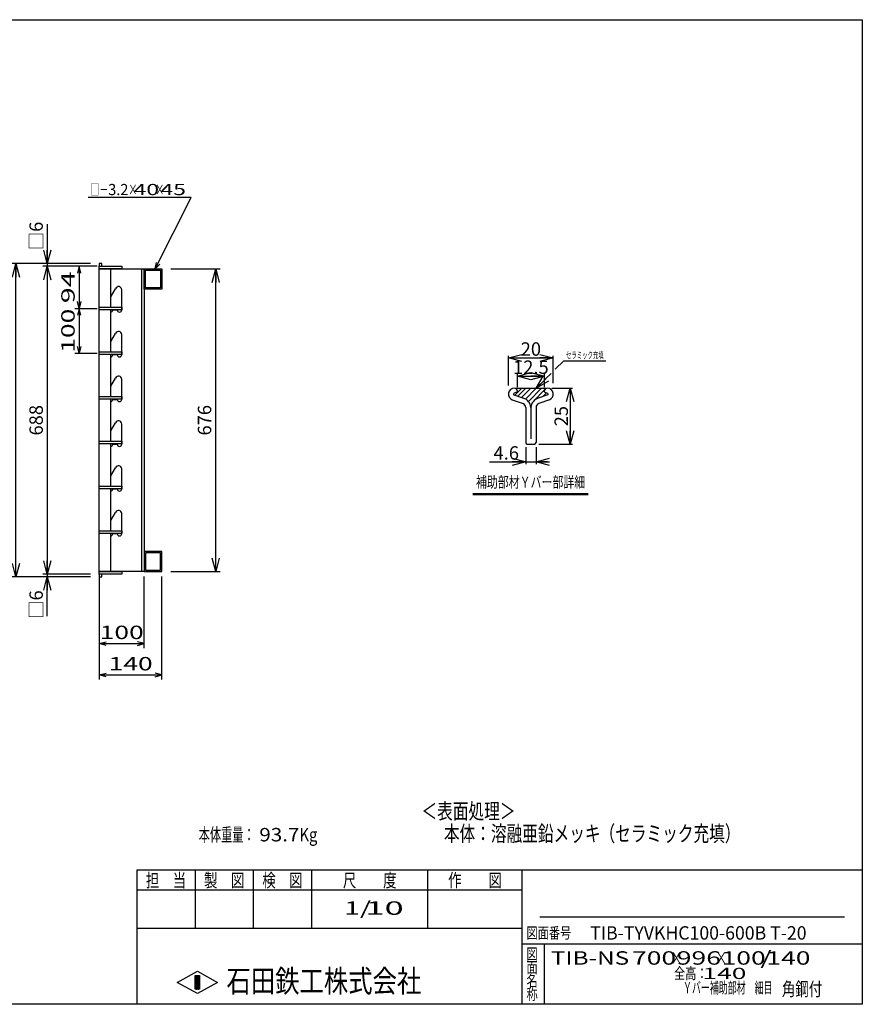
# Model space of a CAD drawing. Units: millimetres. Extents: x -182 to 174, y -128 to 105.
# Drawn here: x -15 to 174, y -115 to 105 of the extents above; entities that cross this region are included whole.
import ezdxf
from ezdxf.enums import TextEntityAlignment as Align

# ---------------------------------------------------------------- set-up
doc = ezdxf.new("R2010")
doc.units = ezdxf.units.MM
doc.header["$LTSCALE"] = 0.25
for name, color, linetype in [('Layer0016', 7, 'Continuous'), ('Layer0017', 7, 'Continuous'), ('Layer0022', 7, 'Continuous'), ('Layer0080', 7, 'Continuous'), ('Layer0082', 7, 'Continuous')]:
    doc.layers.add(name, color=color, linetype=linetype)
doc.styles.add('dcStyle0', font='txt.shx', dxfattribs={"width": 0.8, "bigfont": 'bigfont'})
doc.dimstyles.new('dc_Rotated', dxfattribs={"dimtxt": 3, "dimasz": 3.000002, "dimexe": 1, "dimexo": 2, "dimgap": 1, "dimtad": 3, "dimdsep": 46, "dimtxsty": 'dcStyle0', "dimblk1": 'OPEN30', "dimblk2": 'OPEN30', "dimsah": 1, "dimcen": 0.09, "dimclrd": 4, "dimclre": 4, "dimclrt": 2, "dimadec": 0, "dimazin": 2, "dimtfac": 1, "dimtdec": 4, "dimtmove": 0, "dimatfit": 3, "dimfxl": 1, "dimarcsym": 0})

# ---------------------------------------------------------------- blocks, each defined once
blk = doc.blocks.new('_OPEN30')
at = {"color": 0, "linetype": 'ByBlock', "lineweight": -2}
for p, q in [((-1, 0.267949), (0, 0)), ((0, 0), (-1, -0.267949)), ((0, 0), (-1, 0))]:
    blk.add_line(p, q, dxfattribs=at)
blk = doc.blocks.new('*D1')
at = {"layer": 'Layer0022', "color": 4, "linetype": 'Continuous', "lineweight": 25}
for p, q in [((19.2, 49.15), (30.2, 49.15)), ((29.2, -18.45), (29.2, 49.15)), ((19.2, -18.45), (30.2, -18.45))]:
    blk.add_line(p, q, dxfattribs=at)
at = {"layer": 'Layer0022', "color": 4, "xscale": 3.000002787824364, "yscale": 2.999989273978464}
for p, rotation in [((29.2, 49.15), 90), ((29.2, -18.45), 270)]:
    blk.add_blockref('_OPEN30', p, dxfattribs=dict(at, rotation=rotation))
at = {"layer": 'Layer0022', "color": 2, "insert": (28.2, 15.35), "char_height": 3, "width": 12.75, "attachment_point": 8, "rotation": 90, "style": 'dcStyle0'}
blk.add_mtext('\\T1.00;676', dxfattribs=at)
blk = doc.blocks.new('DA_IMAGEDIMGROUP_2')
at = {"layer": 'Layer0022', "color": 4, "linetype": 'Continuous', "lineweight": 25}
for p, q in [((-8.41, 59.15), (-8.41, 50.35)), ((1.2, 50.35), (-9.41, 50.35)), ((0.7, 49.75), (-9.41, 49.75)), ((-8.41, 50.35), (-8.41, 49.75)), ((-8.41, 49.75), (-8.41, -19.05)), ((1.2, -19.05), (-9.41, -19.05)), ((1.2, -19.65), (-9.41, -19.65)), ((-8.41, -19.05), (-8.41, -19.65)), ((-8.41, -28.45), (-8.41, -19.65))]:
    blk.add_line(p, q, dxfattribs=at)
at = {"layer": 'Layer0022', "color": 4, "xscale": 3.000002787824364, "yscale": 2.999989273978464}
for p, rotation in [((-8.41, 50.35), 270), ((-8.41, 49.75), 90), ((-8.41, -19.05), 270), ((-8.41, -19.65), 90)]:
    blk.add_blockref('_OPEN30', p, dxfattribs=dict(at, rotation=rotation))
at = {"layer": 'Layer0022', "color": 2, "char_height": 3, "rotation": 90, "style": 'dcStyle0'}
for s, insert, width, attachment_point in [('\\T1.00;□6', (-9.41, 53.35), 9.75, 7), ('\\T1.00;688', (-9.41, 15.35), 12.75, 8), ('\\T1.00;□6', (-9.41, -22.65), 9.75, 9)]:
    blk.add_mtext(s, dxfattribs=dict(at, insert=insert, width=width, attachment_point=attachment_point))
blk = doc.blocks.new('*D7')
at = {"layer": 'Layer0022', "color": 4, "linetype": 'Continuous', "lineweight": 25}
for p, q in [((-0.8, 50.35), (-16.41, 50.35)), ((-15.41, -19.65), (-15.41, 50.35)), ((-0.8, -19.65), (-16.41, -19.65))]:
    blk.add_line(p, q, dxfattribs=at)
at = {"layer": 'Layer0022', "color": 4, "xscale": 3.000002787824364, "yscale": 2.999989273978464}
for p, rotation in [((-15.41, 50.35), 90), ((-15.41, -19.65), 270)]:
    blk.add_blockref('_OPEN30', p, dxfattribs=dict(at, rotation=rotation))
at = {"layer": 'Layer0022', "color": 2, "insert": (-16.41, 15.35), "char_height": 3, "width": 12.75, "attachment_point": 8, "rotation": 90, "style": 'dcStyle0'}
blk.add_mtext('\\T1.00;700', dxfattribs=at)
blk = doc.blocks.new('*D2')
at = {"layer": 'Layer0080', "color": 4, "linetype": 'Continuous', "lineweight": 25}
for p, q in [((96.57, 22.72), (96.57, 25.7)), ((96.57, 25.2), (102.59, 25.2)), ((102.59, 22.72), (102.59, 25.7))]:
    blk.add_line(p, q, dxfattribs=at)
at = {"layer": 'Layer0080', "color": 4, "xscale": 3.000002787824364, "yscale": 2.999989273978464}
for p, rotation in [((96.57, 25.2), 180), ((102.59, 25.2), 360)]:
    blk.add_blockref('_OPEN30', p, dxfattribs=dict(at, rotation=rotation))
at = {"layer": 'Layer0080', "color": 2, "insert": (99.58, 25.7), "char_height": 3, "width": 14.25, "attachment_point": 8, "style": 'dcStyle0'}
blk.add_mtext('\\T1.00;12.5', dxfattribs=at)
blk = doc.blocks.new('*D3')
at = {"layer": 'Layer0080', "color": 4, "linetype": 'Continuous', "lineweight": 25}
for p, q in [((94.58, 23.08), (94.58, 29.76)), ((94.58, 29.26), (104.58, 29.26)), ((104.58, 23.66), (104.58, 29.76))]:
    blk.add_line(p, q, dxfattribs=at)
at = {"layer": 'Layer0080', "color": 4, "xscale": 3.000002787824364, "yscale": 2.999989273978464}
for p, rotation in [((94.58, 29.26), 180), ((104.58, 29.26), 360)]:
    blk.add_blockref('_OPEN30', p, dxfattribs=dict(at, rotation=rotation))
at = {"layer": 'Layer0080', "color": 2, "insert": (99.58, 29.76), "char_height": 3, "width": 9.75, "attachment_point": 8, "style": 'dcStyle0'}
blk.add_mtext('\\T1.00;20', dxfattribs=at)
blk = doc.blocks.new('*D4')
at = {"layer": 'Layer0080', "color": 4, "linetype": 'Continuous', "lineweight": 25}
for p, q in [((104.26, 22.52), (108.86, 22.52)), ((108.36, 22.52), (108.36, 10.02)), ((101.38, 10.02), (108.86, 10.02))]:
    blk.add_line(p, q, dxfattribs=at)
at = {"layer": 'Layer0080', "color": 4, "xscale": 3.000002787824364, "yscale": 2.999989273978464}
for p, rotation in [((108.36, 22.52), 90), ((108.36, 10.02), 270)]:
    blk.add_blockref('_OPEN30', p, dxfattribs=dict(at, rotation=rotation))
at = {"layer": 'Layer0080', "color": 2, "insert": (107.86, 16.27), "char_height": 3, "width": 9.75, "attachment_point": 8, "rotation": 90, "style": 'dcStyle0'}
blk.add_mtext('\\T1.00;25', dxfattribs=at)
blk = doc.blocks.new('DA_IMAGEDIMGROUP_1')
at = {"layer": 'Layer0080', "color": 4, "linetype": 'Continuous', "lineweight": 25}
for p, q in [((98.43, 9.37), (98.43, 5.55)), ((100.73, 9.37), (100.73, 5.55)), ((90.35, 6.05), (98.43, 6.05)), ((98.43, 6.05), (100.73, 6.05)), ((103.23, 6.05), (100.73, 6.05))]:
    blk.add_line(p, q, dxfattribs=at)
at = {"layer": 'Layer0080', "color": 4, "xscale": 3.000002787824364, "yscale": 2.999989273978464}
for p, rotation in [((98.43, 6.05), 360), ((100.73, 6.05), 180)]:
    blk.add_blockref('_OPEN30', p, dxfattribs=dict(at, rotation=rotation))
at = {"layer": 'Layer0080', "color": 2, "insert": (96.93, 6.55), "char_height": 3, "width": 12.75, "attachment_point": 9, "style": 'dcStyle0'}
blk.add_mtext('\\T1.00;4.6', dxfattribs=at)

msp = doc.modelspace()

# ---------------------------------------------------------------- linework, layer by layer
at = {"color": 150, "linetype": 'Continuous', "lineweight": 25}
for p, q in [((-172.4, 104.85), (173.6, 104.85)), ((173.6, 104.85), (173.6, -115.15)), ((173.6, -85.15), (11.6, -85.15)), ((11.6, -85.15), (11.6, -115.15)), ((24.6, -85.15), (24.6, -98.15)), ((37.6, -98.15), (37.6, -85.15)), ((50.6, -85.15), (50.6, -98.15)), ((76.6, -98.15), (76.6, -85.15)), ((97.6, -85.15), (97.6, -115.15)), ((97.6, -89.65), (11.6, -89.65)), ((169.6, -95.65), (101.6, -95.65)), ((11.6, -98.15), (97.6, -98.15)), ((97.6, -101.65), (173.6, -101.65)), ((102.6, -115.15), (102.6, -101.65)), ((20.6, -110.25), (25.1, -107.75)), ((25.1, -107.75), (29.6, -110.25)), ((24.6, -108.75), (25.6, -108.75)), ((24.6, -111.75), (24.6, -108.75)), ((24.6, -108.75), (24.8, -108.75)), ((24.8, -108.75), (24.8, -111.75)), ((25, -111.75), (25, -108.75)), ((25, -108.75), (25.2, -108.75)), ((25.2, -108.75), (25.2, -111.75)), ((25.4, -111.75), (25.4, -108.75)), ((25.4, -108.75), (25.6, -108.75)), ((25.6, -108.75), (25.6, -111.75)), ((25.6, -108.75), (25.6, -111.75)), ((25.1, -112.75), (20.6, -110.25)), ((25.6, -111.75), (24.6, -111.75)), ((24.8, -111.75), (25, -111.75)), ((29.6, -110.25), (25.1, -112.75)), ((25.2, -111.75), (25.4, -111.75)), ((173.6, -115.15), (-172.4, -115.15))]:
    msp.add_line(p, q, dxfattribs=at)
at = {"layer": 'Layer0016', "color": 3, "linetype": 'Continuous', "lineweight": 25}
for p, q in [((3.2, 49.75), (8.2, 49.75)), ((3.2, 49.15), (3.2, 49.75)), ((8.2, 49.15), (3.2, 49.15)), ((3.2, 49.15), (13.2, 49.15)), ((3.2, -18.45), (3.2, 49.15)), ((5.7, 49.15), (5.7, 40.65)), ((8.2, 49.75), (8.2, 49.15)), ((12.6, 49.15), (12.6, -18.45)), ((13.2, 49.15), (13.2, -18.45)), ((13.2, 49.15), (17.2, 49.15)), ((13.2, 44.65), (13.2, 49.15)), ((13.5, 48.85), (16.9, 48.85)), ((13.5, 44.95), (13.5, 48.85)), ((16.9, 48.85), (16.9, 44.95)), ((17.2, 49.15), (17.2, 44.65)), ((5.75, 42.95), (6.85, 44.75)), ((8.208, 40.011), (8.208, 44.511)), ((17.2, 44.65), (13.2, 44.65)), ((16.9, 44.95), (13.5, 44.95)), ((3.2, 40.65), (8.2, 40.65)), ((3.2, 40.05), (3.2, 40.65)), ((8.2, 40.05), (3.2, 40.05)), ((5.7, 40.05), (5.7, 30.65)), ((6.208, 40.011), (7.208, 40.011)), ((8.2, 40.65), (8.2, 40.05)), ((5.75, 32.95), (6.85, 34.75)), ((8.208, 30.011), (8.208, 34.511)), ((3.2, 30.65), (8.2, 30.65)), ((3.2, 30.05), (3.2, 30.65)), ((8.2, 30.05), (3.2, 30.05)), ((5.7, 30.05), (5.7, 20.65)), ((6.208, 30.011), (7.208, 30.011)), ((8.2, 30.65), (8.2, 30.05)), ((5.75, 22.95), (6.85, 24.75)), ((8.208, 20.011), (8.208, 24.511)), ((3.2, 20.65), (8.2, 20.65)), ((3.2, 20.05), (3.2, 20.65)), ((8.2, 20.05), (3.2, 20.05)), ((5.7, 20.05), (5.7, 10.65)), ((6.208, 20.011), (7.208, 20.011)), ((8.2, 20.65), (8.2, 20.05)), ((5.75, 12.95), (6.85, 14.75)), ((8.208, 10.011), (8.208, 14.511)), ((3.2, 10.65), (8.2, 10.65)), ((3.2, 10.05), (3.2, 10.65)), ((8.2, 10.05), (3.2, 10.05)), ((5.7, 10.05), (5.7, 0.65)), ((6.208, 10.011), (7.208, 10.011)), ((8.2, 10.65), (8.2, 10.05)), ((5.75, 2.95), (6.85, 4.75)), ((8.208, 0.011), (8.208, 4.511)), ((3.2, 0.65), (8.2, 0.65)), ((3.2, 0.05), (3.2, 0.65)), ((8.2, 0.05), (3.2, 0.05)), ((5.7, 0.05), (5.7, -9.35)), ((6.208, 0.011), (7.208, 0.011)), ((8.2, 0.65), (8.2, 0.05)), ((5.75, -7.05), (6.85, -5.25)), ((8.208, -9.989), (8.208, -5.489)), ((3.2, -9.35), (8.2, -9.35)), ((3.2, -9.95), (3.2, -9.35)), ((8.2, -9.95), (3.2, -9.95)), ((5.7, -9.95), (5.7, -18.45)), ((6.208, -9.989), (7.208, -9.989)), ((8.2, -9.35), (8.2, -9.95)), ((17.2, -13.95), (13.2, -13.95)), ((13.2, -13.95), (13.2, -18.45)), ((16.9, -14.25), (13.5, -14.25)), ((13.5, -14.25), (13.5, -18.15)), ((16.9, -18.15), (16.9, -14.25)), ((17.2, -18.45), (17.2, -13.95)), ((3.2, -18.45), (8.2, -18.45)), ((3.2, -19.05), (3.2, -18.45)), ((13.2, -18.45), (3.2, -18.45)), ((8.2, -19.05), (3.2, -19.05)), ((8.2, -18.45), (8.2, -19.05)), ((13.2, -18.45), (17.2, -18.45)), ((13.5, -18.15), (16.9, -18.15))]:
    msp.add_line(p, q, dxfattribs=at)
for centre, radius, start, end in [((7.508, 44.511), 0.7, 0, 160), ((5.708, 40.011), 0.5, 270, 0), ((7.708, 40.011), 0.5, 180, 0), ((7.508, 34.511), 0.7, 0, 160), ((5.708, 30.011), 0.5, 270, 0), ((7.708, 30.011), 0.5, 180, 0), ((7.508, 24.511), 0.7, 0, 160), ((5.708, 20.011), 0.5, 270, 0), ((7.708, 20.011), 0.5, 180, 0), ((7.508, 14.511), 0.7, 0, 160), ((5.708, 10.011), 0.5, 270, 0), ((7.708, 10.011), 0.5, 180, 0), ((7.508, 4.511), 0.7, 0, 160), ((5.708, 0.011), 0.5, 270, 0), ((7.708, 0.011), 0.5, 180, 0), ((7.508, -5.489), 0.7, 0, 160), ((5.708, -9.989), 0.5, 270, 0), ((7.708, -9.989), 0.5, 180, 0)]:
    msp.add_arc(centre, radius, start, end, dxfattribs=at)
at = {"layer": 'Layer0017', "color": 3, "linetype": 'Continuous', "lineweight": 25}
for p, q in [((3.2, 50.35), (3.2, 49.75)), ((3.8, 50.35), (3.2, 50.35)), ((3.2, 49.75), (3.8, 49.75)), ((3.8, 49.75), (3.8, 50.35)), ((3.2, -19.05), (3.2, -19.65)), ((3.8, -19.05), (3.2, -19.05)), ((3.2, -19.65), (3.8, -19.65)), ((3.8, -19.65), (3.8, -19.05))]:
    msp.add_line(p, q, dxfattribs=at)
at = {"layer": 'Layer0022', "color": 4, "linetype": 'Continuous', "lineweight": 25}
for p, q in [((23.7, 65.15), (0.7, 65.15)), ((15.7, 49.15), (23.7, 65.15)), ((15.7, 49.15), (16, 50.61)), ((2.7, 49.75), (-2.3, 49.75)), ((-1.3, 49.75), (-1.7, 48.25)), ((-0.9, 48.25), (-1.3, 49.75)), ((-1.3, 49.75), (-1.3, 40.35)), ((15.7, 49.15), (16.7, 50.25)), ((-1.3, 40.35), (-1.7, 41.85)), ((-0.9, 41.85), (-1.3, 40.35)), ((-2.3, 40.35), (2.7, 40.35)), ((-1.3, 40.35), (-1.7, 38.85)), ((-0.9, 38.85), (-1.3, 40.35)), ((-1.3, 40.35), (-1.3, 30.35)), ((-1.3, 30.35), (-1.7, 31.85)), ((-0.9, 31.85), (-1.3, 30.35)), ((-2.3, 30.35), (2.7, 30.35)), ((3.2, -19.55), (3.2, -35.55)), ((3.2, -19.55), (3.2, -42.55)), ((13.2, -35.55), (13.2, -19.55)), ((17.2, -42.55), (17.2, -19.55)), ((3.2, -34.55), (4.7, -34.15)), ((4.7, -34.95), (3.2, -34.55)), ((3.2, -34.55), (13.2, -34.55)), ((13.2, -34.55), (11.7, -34.15)), ((11.7, -34.95), (13.2, -34.55)), ((3.2, -41.55), (4.7, -41.15)), ((4.7, -41.95), (3.2, -41.55)), ((3.2, -41.55), (17.2, -41.55)), ((17.2, -41.55), (15.7, -41.15)), ((15.7, -41.95), (17.2, -41.55))]:
    msp.add_line(p, q, dxfattribs=at)
at = {"layer": 'Layer0080', "color": 4, "linetype": 'Continuous', "lineweight": 25}
for p, q in [((105.038, 26.741), (106.946, 28.649)), ((106.946, 28.649), (116.346, 28.649)), ((102.883, 24.586), (104.128, 25.831)), ((100.801, 22.504), (102.24, 23.943))]:
    msp.add_line(p, q, dxfattribs=at)
at = {"layer": 'Layer0080', "color": 2, "linetype": 'Continuous', "lineweight": 25}
for p, q in [((97.575, 22.504), (96.006, 20.935)), ((96.123, 22.504), (103.146, 22.504)), ((98.459, 22.504), (96.66, 20.705)), ((99.543, 22.504), (97.462, 20.423)), ((100.801, 22.504), (98.374, 20.077)), ((101.966, 22.504), (99.02, 19.559)), ((102.659, 22.113), (100.266, 19.72)), ((103.081, 21.477), (102.207, 20.604))]:
    msp.add_line(p, q, dxfattribs=at)
at = {"layer": 'Layer0080', "color": 3, "linetype": 'Continuous', "lineweight": 25}
for p, q in [((95.394, 19.932), (97.827, 19.077)), ((95.77, 21.018), (97.929, 20.259)), ((96.568, 21.718), (95.85, 21.368)), ((96.568, 21.831), (96.568, 21.718)), ((103.386, 21.018), (101.227, 20.259)), ((103.762, 19.932), (101.329, 19.077)), ((102.588, 21.831), (102.588, 21.718)), ((102.588, 21.718), (103.306, 21.368)), ((98.428, 18.228), (98.428, 10.368)), ((99.578, 18.203), (99.578, 11.168)), ((100.728, 18.228), (100.728, 10.368)), ((98.778, 10.018), (100.378, 10.018))]:
    msp.add_line(p, q, dxfattribs=at)
for centre, radius, start, end in [((95.928, 21.171), 1.35, 90.98376, 246.6845), ((95.844, 21.799), 0.725, 2.49733, 85.54684), ((103.312, 21.799), 0.725, 94.45316, 177.50267), ((103.228, 21.171), 1.35, 293.3155, 89.01624), ((95.932, 21.165), 0.218, 111.91371, 222.3257), ((97.283, 18.051), 2.3, 3.77866, 73.69731), ((101.873, 18.051), 2.3, 106.30269, 176.22134), ((103.224, 21.165), 0.218, 317.6743, 68.08629), ((97.528, 18.228), 0.9, 0, 70.57922), ((101.628, 18.228), 0.9, 109.42078, 180), ((98.778, 10.368), 0.35, 180, 270), ((100.378, 10.368), 0.35, 270, 0)]:
    msp.add_arc(centre, radius, start, end, dxfattribs=at)
at = {"layer": 'Layer0082', "color": 4, "linetype": 'Continuous', "lineweight": 25}
for p, q in [((86.587, -1.027), (112.388, -1.027)), ((86.587, -1.277), (112.388, -1.277))]:
    msp.add_line(p, q, dxfattribs=at)

# ---------------------------------------------------------------- block references
at = {"layer": 'Layer0022', "linetype": 'Continuous'}
msp.add_blockref('DA_IMAGEDIMGROUP_2', (0, 0), dxfattribs=at)
at = {"layer": 'Layer0080', "color": 4, "xscale": 3.000002787824364, "yscale": 2.999989273978464, "rotation": 225}
msp.add_blockref('_OPEN30', (100.801, 22.504), dxfattribs=at)
at = {"layer": 'Layer0080', "linetype": 'Continuous'}
msp.add_blockref('DA_IMAGEDIMGROUP_1', (0, 0), dxfattribs=at)

# ---------------------------------------------------------------- texts
at = {"color": 150, "style": 'dcStyle0', "width": 0.833333}
for s, height, p, p2 in [('担\u3000当', 3, (13.6, -88.95), (22.6, -88.95)), ('製\u3000図', 3, (26.6, -88.95), (35.6, -88.95)), ('検\u3000図', 3, (39.6, -88.95), (48.6, -88.95)), ('尺\u3000\u3000度', 3, (57.6, -88.95), (69.6, -88.95)), ('作\u3000\u3000図', 3, (81.1, -88.95), (93.1, -88.95)), ('図面番号', 2.5, (98.6, -100.45), (108.6, -100.45)), ('図', 2.5, (98.6, -105.15), (101.1, -105.15)), ('面', 2.5, (98.6, -108.15), (101.1, -108.15)), ('名', 2.5, (98.6, -111.15), (101.1, -111.15)), ('称', 2.5, (98.6, -114.15), (101.1, -114.15))]:
    msp.add_text(s, height=height, dxfattribs=at).set_placement(p, p2, align=Align.FIT)
at = {"color": 222, "style": 'dcStyle0', "width": 0.84466}
msp.add_text('石田鉄工株式会社', height=5, dxfattribs=at).set_placement((31.6, -112.45), (75.1, -112.45), align=Align.FIT)
at = {"layer": 'Layer0016', "color": 2, "style": 'dcStyle0', "width": 0.833333}
msp.add_text('角鋼付', height=3, dxfattribs=at).set_placement((155.636, -113.238), (164.636, -113.238), align=Align.FIT)
at = {"layer": 'Layer0022', "color": 2, "style": 'dcStyle0'}
for s, height, width, p, p2 in [('□－', 2.5, 0.666667, (1.2, 65.65), (5.2, 65.65)), ('3.2', 2.5, 0.6, (5.2, 65.65), (9.7, 65.65)), ('×', 2.5, 0.666667, (9.7, 65.65), (11.7, 65.65)), (' 40 ', 2.5, 0.8, (9.7, 65.65), (17.7, 65.65)), ('×', 2.5, 0.666667, (15.7, 65.65), (17.7, 65.65)), (' 45 ', 2.5, 0.8, (15.7, 65.65), (23.7, 65.65)), (' 100 ', 3, 0.833333, (1.95, -33.55), (14.45, -33.55)), (' 140 ', 3, 0.833333, (3.95, -40.55), (16.45, -40.55)), ('＜表面処理＞', 3.5, 0.744681, (75.15, -73.75), (96.15, -73.75)), ('本体：溶融亜鉛メッキ', 3.5, 0.744681, (80.15, -78.75), (115.15, -78.75)), ('（セラミック充填）', 3.5, 0.744681, (114.9, -78.75), (146.4, -78.75)), ('本体重量：', 3, 0.694444, (25.4, -78.75), (37.9, -78.75)), (' 93.7', 3, 0.666667, (37.9, -78.75), (47.9, -78.75)), ('Kg', 3, 0.666667, (47.9, -78.75), (51.9, -78.75)), ('TIB-TYVKHC100-600B T-20', 3, 0.7, (112.85, -100.695), (161.15, -100.695)), ('TIB-NS ', 3, 0.842342, (104.05, -106.295), (122.75, -106.295)), (' 700 ', 3, 0.833333, (120.85, -106.295), (133.35, -106.295)), (' 996 ', 3, 0.833333, (130.85, -106.295), (143.35, -106.295)), (' 100 ', 3, 0.833333, (140.85, -106.295), (153.35, -106.295)), ('/', 3, 0.833333, (150.85, -106.295), (153.35, -106.295)), (' 140 ', 3, 0.833333, (150.85, -106.295), (163.35, -106.295)), ('×', 3, 0.694444, (130.85, -106.295), (133.35, -106.295)), ('×', 3, 0.694444, (140.85, -106.295), (143.35, -106.295)), ('全高：', 2.5, 0.833333, (131.55, -109.495), (139.05, -109.495)), ('\u3000Ｙバー補助部材', 2.5, 0.666667, (131.55, -112.695), (147.55, -112.695)), ('\u3000細目', 2.5, 0.666667, (147.55, -112.695), (153.55, -112.695))]:
    msp.add_text(s, height=height, dxfattribs=dict(at, width=width)).set_placement(p, p2, align=Align.FIT)
at = {"layer": 'Layer0022', "color": 2, "style": 'dcStyle0', "width": 0.833333}
for s, p, p2 in [(' 94 ', (-2.3, 40.05), (-2.3, 50.05)), (' 100 ', (-2.3, 29.1), (-2.3, 41.6))]:
    msp.add_text(s, height=3, rotation=90, dxfattribs=at).set_placement(p, p2, align=Align.FIT)
at = {"layer": 'Layer0022', "color": 2, "style": 'dcStyle0'}
for s, height, p, p2 in [('1/', 3, (57.9, -95.15), (63.9, -95.15)), (' 10 ', 3, (60.9, -95.15), (72.9, -95.15)), (' 140 ', 2.5, (136.55, -109.495), (149.05, -109.495))]:
    msp.add_text(s, height=height, dxfattribs=at).set_placement(p, p2, align=Align.FIT)
at = {"layer": 'Layer0080', "color": 2, "style": 'dcStyle0', "width": 0.666667}
msp.add_text('セラミック充填', height=1.5, dxfattribs=at).set_placement((107.446, 29.149), (115.846, 29.149), align=Align.FIT)
at = {"layer": 'Layer0082', "color": 2, "style": 'dcStyle0', "width": 0.833333}
msp.add_text('補助部材Ｙバー部詳細', height=2.44, dxfattribs=at).set_placement((87.319, 0.311), (111.719, 0.311), align=Align.FIT)

# ---------------------------------------------------------------- dimensions: what is measured, and where the dimension line sits
at = {"layer": 'Layer0022', "linetype": 'Continuous', "lineweight": 13}
for base, p1, p2, text, picture, middle in [((-15.412, 50.35), (1.2, -19.65), (1.2, 50.35), '700', '*D7', (-15.412, 15.35)), ((29.2, 49.15), (17.2, -18.45), (17.2, 49.15), '676', '*D1', (29.2, 15.35))]:
    dim = msp.add_linear_dim(base=base, p1=p1, p2=p2, angle=90, text=text, dimstyle='dc_Rotated', override={"dimtxt": 3, "dimasz": 3.000002, "dimexe": 1, "dimexo": 2, "dimgap": 1, "dimtad": 3, "dimtih": 0, "dimtoh": 0, "dimdec": 2, "dimzin": 8, "dimtxsty": 'dcStyle0', "dimblk1": 'OPEN30', "dimblk2": 'OPEN30', "dimsah": 1, "dimclrd": 4, "dimclre": 4, "dimclrt": 2, "dimazin": 2, "dimtofl": 1, "dimtolj": 0, "dimtzin": 8, "dimarcsym": 1}, dxfattribs=at)
    dim.commit()
    dim.dimension.update_dxf_attribs({"geometry": picture, "text_midpoint": middle, "dimtype": 160})
at = {"layer": 'Layer0080', "linetype": 'Continuous', "lineweight": 13}
for base, p1, p2, text, picture, middle in [((104.578, 29.261), (94.577, 21.076), (104.578, 21.662), '20', '*D3', (99.577, 29.261)), ((102.588, 25.198), (96.568, 20.718), (102.588, 20.718), '12.5', '*D2', (99.578, 25.198))]:
    dim = msp.add_linear_dim(base=base, p1=p1, p2=p2, text=text, dimstyle='dc_Rotated', override={"dimtxt": 3, "dimasz": 3.000002, "dimexe": 0.5, "dimexo": 2, "dimgap": 0.5, "dimtad": 3, "dimtih": 0, "dimtoh": 0, "dimdec": 2, "dimzin": 8, "dimtxsty": 'dcStyle0', "dimblk1": 'OPEN30', "dimblk2": 'OPEN30', "dimsah": 1, "dimclrd": 4, "dimclre": 4, "dimclrt": 2, "dimazin": 2, "dimtofl": 1, "dimtolj": 0, "dimtzin": 8, "dimarcsym": 1}, dxfattribs=at)
    dim.commit()
    dim.dimension.update_dxf_attribs({"geometry": picture, "text_midpoint": middle, "dimtype": 160})
dim = msp.add_linear_dim(base=(108.358, 10.018), p1=(102.256, 22.522), p2=(99.378, 10.018), angle=90, text='25', dimstyle='dc_Rotated', override={"dimtxt": 3, "dimasz": 3.000002, "dimexe": 0.5, "dimexo": 2, "dimgap": 0.5, "dimtad": 3, "dimtih": 0, "dimtoh": 0, "dimdec": 2, "dimzin": 8, "dimtxsty": 'dcStyle0', "dimblk1": 'OPEN30', "dimblk2": 'OPEN30', "dimsah": 1, "dimclrd": 4, "dimclre": 4, "dimclrt": 2, "dimazin": 2, "dimtofl": 1, "dimtolj": 0, "dimtzin": 8, "dimarcsym": 1}, dxfattribs=at)
dim.commit()
dim.dimension.update_dxf_attribs({"geometry": '*D4', "text_midpoint": (108.358, 16.27), "dimtype": 160})

doc.saveas('drawing.dxf')
